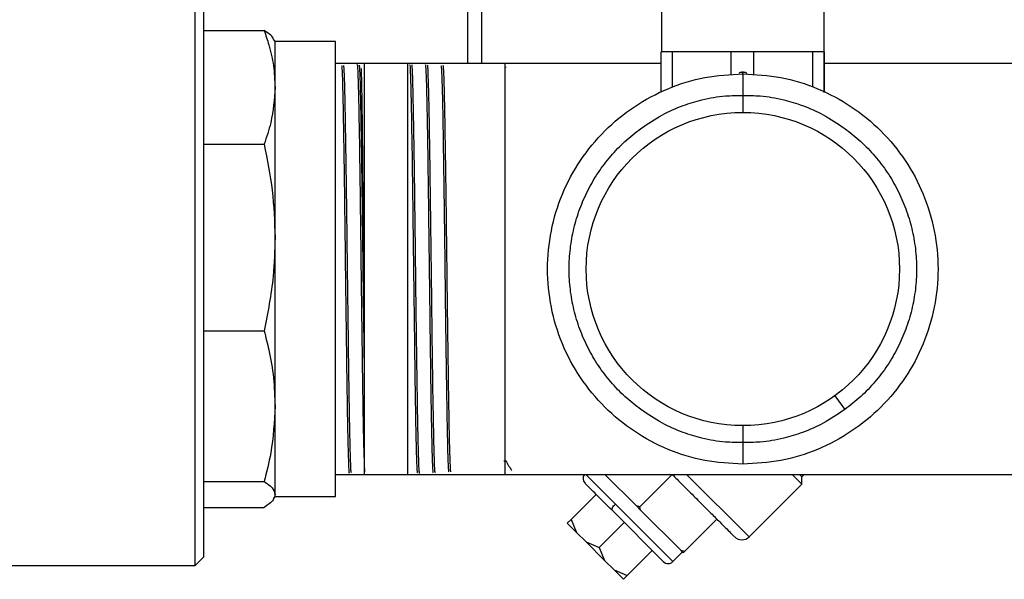
# Model space of a CAD drawing. Units: millimetres. Extents: x 4 to 416, y 4 to 293.
# Drawn here: x 149 to 163, y 50 to 58 of the extents above; entities that cross this region are included whole.
import ezdxf

# ---------------------------------------------------------------- set-up
doc = ezdxf.new("R2010")
doc.units = ezdxf.units.MM

msp = doc.modelspace()

# ---------------------------------------------------------------- linework, layer by layer
at = {"color": 7, "linetype": 'Continuous', "lineweight": 25}
for p, q in [((155.203, 57.653), (155.203, 61.528)), ((155.403, 61.528), (155.403, 57.653)), ((158.053, 60.503), (158.053, 57.828)), ((160.453, 57.828), (160.453, 60.503)), ((151.188, 50.26), (151.188, 58.997)), ((151.315, 50.387), (151.315, 58.87)), ((151.315, 58.141), (152.204, 58.141)), ((152.364, 57.981), (152.344, 58.015)), ((153.253, 57.981), (152.364, 57.981)), ((152.364, 57.304), (152.364, 57.981)), ((153.253, 51.276), (153.253, 57.981)), ((158.051, 57.228), (158.051, 57.828)), ((158.217, 57.828), (158.051, 57.828)), ((158.217, 57.304), (158.217, 57.828)), ((158.65, 57.828), (158.217, 57.828)), ((159.082, 57.828), (158.65, 57.828)), ((159.082, 57.487), (159.082, 57.828)), ((159.416, 57.828), (159.082, 57.828)), ((159.416, 57.487), (159.416, 57.828)), ((159.85, 57.828), (159.416, 57.828)), ((160.283, 57.828), (159.85, 57.828)), ((160.283, 57.306), (160.283, 57.828)), ((160.451, 57.828), (160.283, 57.828)), ((160.451, 57.228), (160.451, 57.828)), ((160.453, 57.828), (160.451, 57.828)), ((160.454, 57.828), (160.453, 57.828)), ((160.454, 57.228), (160.454, 57.828)), ((155.753, 57.653), (153.253, 57.653)), ((153.683, 53.066), (153.683, 57.645)), ((154.322, 51.612), (154.322, 57.645)), ((158.051, 57.653), (155.753, 57.653)), ((155.753, 54.628), (155.753, 57.653)), ((155.768, 57.593), (155.764, 57.6)), ((166.975, 57.653), (160.454, 57.653)), ((159.253, 57.529), (159.24, 57.529)), ((159.265, 57.529), (159.253, 57.529)), ((159.253, 57.488), (159.253, 57.529)), ((152.364, 55.091), (152.364, 57.304)), ((159.253, 57.186), (159.253, 56.936)), ((151.315, 56.467), (152.204, 56.467)), ((152.364, 52.608), (152.364, 55.091)), ((155.753, 51.603), (155.753, 54.628)), ((151.315, 53.716), (152.204, 53.716)), ((153.683, 51.643), (153.683, 53.066)), ((160.609, 52.762), (160.756, 52.559)), ((152.364, 51.308), (152.364, 52.608)), ((159.253, 52.321), (159.253, 52.071)), ((155.735, 51.803), (155.736, 51.804)), ((155.735, 51.803), (155.763, 51.803)), ((153.683, 51.612), (153.683, 51.643)), ((151.315, 51.499), (152.204, 51.499)), ((153.253, 51.603), (155.753, 51.603)), ((155.753, 51.603), (175.125, 51.603)), ((157.376, 51.166), (156.939, 51.603)), ((157.687, 51.138), (157.222, 51.603)), ((157.734, 51.125), (158.212, 51.603)), ((159.344, 50.684), (158.424, 51.603)), ((160.121, 51.461), (159.979, 51.603)), ((160.121, 51.567), (160.085, 51.603)), ((160.121, 51.567), (160.157, 51.603)), ((160.121, 51.461), (160.121, 51.567)), ((160.121, 51.461), (159.344, 50.684)), ((152.344, 51.241), (152.364, 51.276)), ((152.364, 51.276), (152.364, 51.308)), ((152.364, 51.276), (153.253, 51.276)), ((157.091, 51.309), (156.723, 50.941)), ((151.315, 51.116), (152.204, 51.116)), ((158.081, 50.319), (157.327, 51.074)), ((158.223, 50.319), (157.376, 51.166)), ((157.734, 51.125), (157.687, 51.138)), ((157.748, 51.078), (157.687, 51.138)), ((157.748, 51.078), (157.734, 51.125)), ((158.345, 50.481), (157.748, 51.078)), ((156.667, 50.885), (156.723, 50.941)), ((156.723, 50.941), (156.804, 50.748)), ((157.505, 50.896), (157.137, 50.528)), ((158.392, 50.467), (158.87, 50.945)), ((156.804, 50.748), (156.667, 50.885)), ((156.944, 50.608), (156.804, 50.748)), ((157.218, 50.334), (156.944, 50.608)), ((156.944, 50.608), (157.137, 50.528)), ((157.137, 50.528), (157.218, 50.334)), ((157.919, 50.482), (157.551, 50.114)), ((158.364, 50.461), (158.223, 50.319)), ((158.392, 50.467), (158.345, 50.481)), ((158.375, 50.45), (158.345, 50.481)), ((158.375, 50.45), (158.392, 50.467)), ((151.188, 50.26), (151.315, 50.387)), ((157.357, 50.195), (157.218, 50.334)), ((147.168, 50.26), (151.188, 50.26)), ((157.357, 50.195), (157.551, 50.114)), ((157.494, 50.058), (157.357, 50.195)), ((157.551, 50.114), (157.494, 50.058))]:
    msp.add_line(p, q, dxfattribs=at)
at = {"color": 7, "linetype": 'Continuous', "lineweight": 25, "flags": 128}
msp.add_lwpolyline([(157.327, 51.074), (157.324, 51.079), (157.324, 51.088), (157.327, 51.098), (157.332, 51.11), (157.34, 51.123), (157.35, 51.138), (157.363, 51.152), (157.376, 51.166)], dxfattribs=at)
at = {"color": 7, "linetype": 'Continuous', "lineweight": 25}
msp.add_circle((159.253, 54.628), 2.307, dxfattribs=at)
for centre, radius, start, end in [((157, 51.543), 0.1, 142.6536, 225), ((159.238, 50.79), 0.15, 225.7654, 315), ((158.152, 50.39), 0.1, 225, 315)]:
    msp.add_arc(centre, radius, start, end, dxfattribs=at)
for points, knots in [([(152.204, 58.141), (152.228, 58.071), (152.287, 57.898), (152.35, 57.619), (152.359, 57.409), (152.364, 57.304)], [0, 0, 0, 0, 0.254062, 0.625725, 1, 1, 1, 1]), ([(152.341, 58.014), (152.339, 58.019), (152.326, 58.061), (152.261, 58.104), (152.204, 58.141)], [0, 0, 0, 0, 0.114291, 1, 1, 1, 1]), ([(153.342, 57.624), (153.343, 57.626), (153.346, 57.635), (153.351, 57.559), (153.357, 57.399), (153.363, 57.158), (153.369, 56.844), (153.375, 56.47), (153.382, 56.04), (153.388, 55.574), (153.394, 55.076), (153.4, 54.571), (153.406, 54.062), (153.413, 53.574), (153.419, 53.111), (153.425, 52.696), (153.431, 52.331), (153.437, 52.035), (153.444, 51.809), (153.45, 51.673), (153.454, 51.612), (153.456, 51.622), (153.456, 51.623)], [0, 0, 0, 0, 0.022745, 0.077526, 0.130772, 0.185561, 0.238812, 0.293607, 0.346865, 0.401668, 0.454934, 0.509744, 0.563016, 0.617832, 0.671111, 0.725935, 0.779221, 0.834052, 0.887344, 0.942181, 0.995481, 1, 1, 1, 1]), ([(153.49, 51.631), (153.488, 51.632), (153.484, 51.633), (153.478, 51.752), (153.472, 51.945), (153.466, 52.219), (153.459, 52.586), (153.452, 53.025), (153.446, 53.515), (153.44, 54.001), (153.433, 54.509), (153.427, 55.015), (153.421, 55.515), (153.415, 55.986), (153.408, 56.422), (153.402, 56.803), (153.396, 57.125), (153.39, 57.376), (153.384, 57.545), (153.379, 57.629), (153.376, 57.625), (153.375, 57.624)], [0, 0, 0, 0, 0.045976, 0.099276, 0.154121, 0.20742, 0.262264, 0.328765, 0.382046, 0.436872, 0.490153, 0.544979, 0.598252, 0.653071, 0.706338, 0.761151, 0.81441, 0.869214, 0.922468, 0.977266, 1, 1, 1, 1]), ([(153.573, 57.638), (153.573, 57.639), (153.576, 57.65), (153.58, 57.592), (153.586, 57.458), (153.592, 57.235), (153.598, 56.939), (153.605, 56.58), (153.611, 56.161), (153.617, 55.703), (153.623, 55.211), (153.629, 54.706), (153.636, 54.194), (153.642, 53.699), (153.648, 53.226), (153.654, 52.797), (153.66, 52.416), (153.667, 52.101), (153.673, 51.856), (153.678, 51.709), (153.682, 51.661), (153.683, 51.643)], [0, 0, 0, 0, 0.003864, 0.061188, 0.116902, 0.174232, 0.229955, 0.287293, 0.343022, 0.400368, 0.456104, 0.513456, 0.5692, 0.62656, 0.682311, 0.739678, 0.795436, 0.85281, 0.908576, 0.965958, 1, 1, 1, 1]), ([(153.683, 53.066), (153.681, 53.185), (153.677, 53.45), (153.672, 53.903), (153.665, 54.405), (153.659, 54.918), (153.653, 55.418), (153.647, 55.9), (153.641, 56.341), (153.634, 56.738), (153.628, 57.071), (153.622, 57.339), (153.616, 57.524), (153.61, 57.626), (153.607, 57.629), (153.606, 57.631)], [0, 0, 0, 0, 0.064454, 0.143978, 0.225808, 0.305331, 0.38716, 0.466672, 0.54849, 0.627993, 0.709802, 0.789294, 0.871091, 0.950573, 1, 1, 1, 1]), ([(153.683, 53.066), (153.682, 53.185), (153.679, 53.451), (153.676, 53.905), (153.672, 54.406), (153.668, 54.918), (153.664, 55.415), (153.66, 55.894), (153.656, 56.331), (153.652, 56.722), (153.648, 57.049), (153.643, 57.31), (153.64, 57.487), (153.636, 57.583), (153.634, 57.583), (153.633, 57.584)], [0, 0, 0, 0, 0.064974, 0.144973, 0.227292, 0.307272, 0.389584, 0.469328, 0.551395, 0.63096, 0.712846, 0.792169, 0.873804, 0.952924, 1, 1, 1, 1]), ([(154.346, 57.643), (154.348, 57.635), (154.352, 57.62), (154.358, 57.49), (154.364, 57.285), (154.37, 57), (154.376, 56.652), (154.383, 56.243), (154.389, 55.792), (154.395, 55.303), (154.401, 54.8), (154.408, 54.288), (154.414, 53.79), (154.42, 53.311), (154.426, 52.874), (154.432, 52.483), (154.438, 52.157), (154.445, 51.897), (154.451, 51.721), (154.456, 51.628), (154.459, 51.628), (154.46, 51.628)], [0, 0, 0, 0, 0.053198, 0.106548, 0.161446, 0.214791, 0.269682, 0.323019, 0.377903, 0.431233, 0.48611, 0.539434, 0.594305, 0.647621, 0.702483, 0.755793, 0.81065, 0.863953, 0.918802, 0.972098, 1, 1, 1, 1]), ([(154.493, 51.618), (154.491, 51.628), (154.487, 51.648), (154.481, 51.786), (154.475, 51.997), (154.468, 52.287), (154.462, 52.64), (154.456, 53.053), (154.45, 53.507), (154.443, 53.997), (154.437, 54.501), (154.431, 55.013), (154.425, 55.509), (154.419, 55.985), (154.413, 56.418), (154.406, 56.805), (154.4, 57.126), (154.394, 57.38), (154.388, 57.549), (154.383, 57.635), (154.38, 57.632), (154.379, 57.631)], [0, 0, 0, 0, 0.054931, 0.108324, 0.163265, 0.216666, 0.271616, 0.325023, 0.379979, 0.433393, 0.488355, 0.541777, 0.596748, 0.650176, 0.705152, 0.758587, 0.813571, 0.867013, 0.922005, 0.975453, 1, 1, 1, 1]), ([(154.577, 57.63), (154.577, 57.632), (154.579, 57.645), (154.584, 57.586), (154.59, 57.451), (154.596, 57.226), (154.602, 56.932), (154.609, 56.569), (154.615, 56.154), (154.621, 55.693), (154.627, 55.205), (154.633, 54.696), (154.64, 54.191), (154.646, 53.693), (154.652, 53.226), (154.658, 52.795), (154.664, 52.42), (154.671, 52.104), (154.677, 51.862), (154.683, 51.702), (154.688, 51.626), (154.691, 51.632), (154.691, 51.633)], [0, 0, 0, 0, 0.009811, 0.06311, 0.117954, 0.171247, 0.226085, 0.27937, 0.3342, 0.387479, 0.442303, 0.495574, 0.550392, 0.603656, 0.658465, 0.711723, 0.766526, 0.819777, 0.874573, 0.927816, 0.982605, 1, 1, 1, 1]), ([(154.724, 51.634), (154.724, 51.631), (154.721, 51.621), (154.716, 51.689), (154.71, 51.839), (154.704, 52.073), (154.698, 52.38), (154.691, 52.748), (154.685, 53.174), (154.679, 53.636), (154.673, 54.131), (154.667, 54.636), (154.66, 55.145), (154.654, 55.635), (154.648, 56.101), (154.642, 56.521), (154.636, 56.891), (154.629, 57.194), (154.623, 57.428), (154.617, 57.573), (154.612, 57.639), (154.61, 57.63), (154.61, 57.628)], [0, 0, 0, 0, 0.0174134, 0.0721779, 0.1254067, 0.1801788, 0.2334135, 0.2881915, 0.341434, 0.3962201, 0.449469, 0.5042616, 0.5575169, 0.6123161, 0.6655793, 0.7203869, 0.7736558, 0.8284692, 0.8817453, 0.936566, 0.9898496, 1, 1, 1, 1]), ([(154.807, 57.627), (154.809, 57.621), (154.813, 57.609), (154.819, 57.486), (154.826, 57.285), (154.832, 57.008), (154.838, 56.662), (154.844, 56.261), (154.85, 55.81), (154.857, 55.33), (154.863, 54.826), (154.869, 54.32), (154.875, 53.819), (154.881, 53.345), (154.888, 52.904), (154.894, 52.515), (154.9, 52.184), (154.906, 51.923), (154.912, 51.741), (154.918, 51.644), (154.921, 51.642), (154.922, 51.642)], [0, 0, 0, 0, 0.049374, 0.104252, 0.157575, 0.212444, 0.265761, 0.320625, 0.373935, 0.428792, 0.482094, 0.536942, 0.590239, 0.645082, 0.698371, 0.753206, 0.806488, 0.861316, 0.914592, 0.969413, 1, 1, 1, 1]), ([(154.955, 51.643), (154.954, 51.641), (154.951, 51.637), (154.946, 51.726), (154.939, 51.897), (154.933, 52.15), (154.927, 52.471), (154.921, 52.856), (154.915, 53.288), (154.908, 53.762), (154.902, 54.256), (154.896, 54.765), (154.89, 55.267), (154.884, 55.754), (154.877, 56.205), (154.871, 56.616), (154.865, 56.967), (154.859, 57.254), (154.853, 57.463), (154.847, 57.597), (154.843, 57.616), (154.841, 57.625)], [0, 0, 0, 0, 0.031721, 0.084961, 0.139744, 0.19299, 0.247779, 0.301032, 0.355829, 0.409089, 0.463894, 0.51716, 0.57197, 0.625244, 0.680063, 0.733343, 0.788168, 0.841455, 0.896286, 0.949581, 1, 1, 1, 1]), ([(159.199, 57.513), (159.202, 57.516), (159.211, 57.524), (159.23, 57.53), (159.245, 57.529), (159.253, 57.528)], [0, 0, 0, 0, 0.216759, 0.608379, 1, 1, 1, 1]), ([(159.253, 57.528), (159.26, 57.529), (159.275, 57.53), (159.296, 57.523), (159.306, 57.514), (159.311, 57.51)], [0, 0, 0, 0, 0.355778, 0.711556, 1, 1, 1, 1]), ([(152.364, 57.304), (152.352, 57.129), (152.334, 56.848), (152.24, 56.572), (152.204, 56.467)], [0, 0, 0, 0, 0.6189129, 1, 1, 1, 1]), ([(157.749, 56.698), (157.854, 56.768), (158.05, 56.901), (158.357, 57.036), (158.669, 57.131), (158.965, 57.183), (159.168, 57.185), (159.253, 57.186)], [0, 0, 0, 0, 0.234331, 0.44176, 0.622142, 0.841673, 1, 1, 1, 1]), ([(159.253, 57.186), (159.338, 57.185), (159.54, 57.183), (159.837, 57.131), (160.149, 57.036), (160.455, 56.901), (160.652, 56.768), (160.756, 56.698)], [0, 0, 0, 0, 0.158327, 0.377858, 0.55824, 0.765669, 1, 1, 1, 1]), ([(152.204, 56.467), (152.25, 56.241), (152.341, 55.787), (152.356, 55.324), (152.364, 55.091)], [0, 0, 0, 0, 0.497167, 1, 1, 1, 1]), ([(152.364, 55.091), (152.359, 54.901), (152.346, 54.439), (152.257, 53.984), (152.204, 53.716)], [0, 0, 0, 0, 0.410417, 1, 1, 1, 1]), ([(152.204, 53.716), (152.228, 53.623), (152.287, 53.395), (152.35, 53.025), (152.359, 52.747), (152.364, 52.608)], [0, 0, 0, 0, 0.254062, 0.625725, 1, 1, 1, 1]), ([(152.364, 52.608), (152.352, 52.377), (152.334, 52.004), (152.24, 51.639), (152.204, 51.499)], [0, 0, 0, 0, 0.618913, 1, 1, 1, 1]), ([(159.253, 52.071), (159.168, 52.072), (158.965, 52.074), (158.669, 52.126), (158.357, 52.221), (158.05, 52.356), (157.854, 52.489), (157.749, 52.559)], [0, 0, 0, 0, 0.158327, 0.377858, 0.55824, 0.765669, 1, 1, 1, 1]), ([(160.756, 52.559), (160.652, 52.489), (160.455, 52.356), (160.149, 52.221), (159.837, 52.126), (159.54, 52.074), (159.338, 52.072), (159.253, 52.071)], [0, 0, 0, 0, 0.234331, 0.44176, 0.622142, 0.841673, 1, 1, 1, 1]), ([(155.763, 51.804), (155.777, 51.78), (155.804, 51.732), (155.832, 51.685), (155.845, 51.661)], [0, 0, 0, 0, 0.506249, 1, 1, 1, 1]), ([(152.204, 51.499), (152.25, 51.468), (152.341, 51.405), (152.356, 51.34), (152.364, 51.308)], [0, 0, 0, 0, 0.4971669, 1, 1, 1, 1]), ([(157.327, 51.074), (157.258, 51.143), (157.119, 51.282), (156.983, 51.417), (156.92, 51.48), (156.934, 51.467), (156.936, 51.465)], [0, 0, 0, 0, 0.312621, 0.625242, 0.937863, 1, 1, 1, 1]), ([(158.212, 51.603), (158.236, 51.579), (158.32, 51.495), (158.464, 51.351), (158.633, 51.182), (158.786, 51.029), (158.917, 50.898), (159.021, 50.794), (159.092, 50.723), (159.13, 50.685), (159.129, 50.686), (159.129, 50.686)], [0, 0, 0, 0, 0.0504045, 0.1753512, 0.300298, 0.4252448, 0.5501916, 0.6751383, 0.8000851, 0.9250319, 1, 1, 1, 1]), ([(152.364, 51.308), (152.359, 51.281), (152.346, 51.217), (152.257, 51.153), (152.204, 51.116)], [0, 0, 0, 0, 0.4104167, 1, 1, 1, 1])]:
    msp.add_open_spline(points, degree=3, knots=knots, dxfattribs=at)
for points in [[(159.253, 51.753), (159.065, 51.764), (158.688, 51.785), (158.145, 51.956), (157.645, 52.222), (157.207, 52.582), (156.847, 53.021), (156.579, 53.521), (156.415, 54.064), (156.359, 54.628), (156.415, 55.193), (156.579, 55.736), (156.847, 56.236), (157.207, 56.674), (157.645, 57.035), (158.145, 57.3), (158.688, 57.471), (159.065, 57.493), (159.253, 57.503)], [(159.253, 57.503), (159.253, 57.502), (159.253, 57.499), (159.253, 57.477), (159.253, 57.443), (159.253, 57.399), (159.253, 57.347), (159.253, 57.292), (159.253, 57.236), (159.253, 57.203), (159.253, 57.186)], [(159.253, 57.503), (159.441, 57.493), (159.817, 57.471), (160.36, 57.3), (160.86, 57.035), (161.299, 56.674), (161.659, 56.236), (161.926, 55.736), (162.091, 55.193), (162.146, 54.628), (162.091, 54.064), (161.926, 53.521), (161.659, 53.021), (161.299, 52.582), (160.86, 52.222), (160.36, 51.956), (159.817, 51.785), (159.441, 51.764), (159.253, 51.753)], [(157.749, 52.559), (157.67, 52.621), (157.512, 52.744), (157.304, 52.964), (157.121, 53.204), (156.968, 53.465), (156.847, 53.741), (156.76, 54.03), (156.707, 54.327), (156.689, 54.628), (156.707, 54.93), (156.76, 55.227), (156.847, 55.516), (156.968, 55.792), (157.121, 56.053), (157.304, 56.293), (157.512, 56.512), (157.67, 56.636), (157.749, 56.698)], [(160.756, 56.698), (160.835, 56.636), (160.994, 56.512), (161.202, 56.293), (161.385, 56.053), (161.537, 55.792), (161.658, 55.516), (161.746, 55.227), (161.799, 54.93), (161.817, 54.628), (161.799, 54.327), (161.746, 54.03), (161.658, 53.741), (161.537, 53.465), (161.385, 53.204), (161.202, 52.964), (160.994, 52.744), (160.835, 52.621), (160.756, 52.559)], [(159.253, 52.071), (159.253, 52.054), (159.253, 52.021), (159.253, 51.965), (159.253, 51.91), (159.253, 51.858), (159.253, 51.814), (159.253, 51.78), (159.253, 51.758), (159.253, 51.755), (159.253, 51.753)]]:
    msp.add_open_spline(points, degree=3, dxfattribs=at)

doc.saveas('drawing.dxf')
